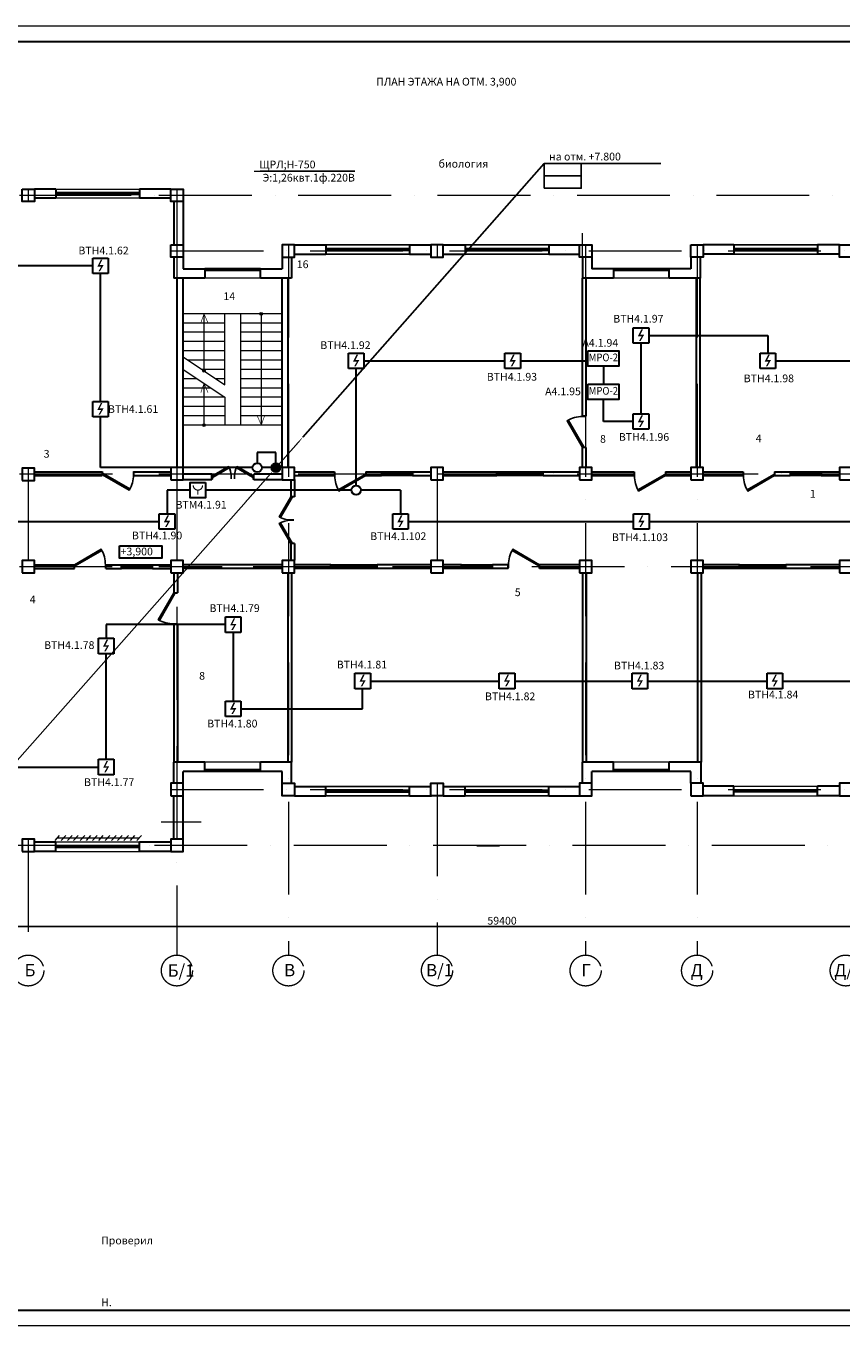
# Model space of a CAD drawing. Units: inches. Extents: x 138277 to 3323690, y -1972844 to -119741.
# Drawn here: x 1120564 to 1146917, y -231431 to -189431 of the extents above; entities that cross this region are included whole.
import ezdxf
from ezdxf.enums import TextEntityAlignment as Align

# ---------------------------------------------------------------- set-up
doc = ezdxf.new("R2010")
doc.units = ezdxf.units.IN
doc.header["$MEASUREMENT"] = 0
doc.linetypes.add('ACAD_ISO10W100', pattern=[18, 12, -3, 0, -3])
for name, color, linetype, lineweight in [('1.АПС_оборудование', 1, 'Continuous', 30), ('АПС', 1, 'Continuous', 50), ('АПС @ 1', 1, 'Continuous', 50), ('КПСЭнг-FRLS', 1, 'Continuous', 30), ('ось', 252, 'ACAD_ISO10W100', 15), ('ПС', 10, 'Continuous', 35), ('Размеры', 7, 'Continuous', 20), ('ШТАМП', 7, 'Continuous', 18), ('Экспл', 252, 'Continuous', 25)]:
    doc.layers.add(name, color=color, linetype=linetype, lineweight=lineweight)
for name, color, linetype in [('перегор', 252, 'Continuous'), ('ТЕКСТ', 7, 'Continuous'), ('‘’1', 252, 'Continuous')]:
    doc.layers.add(name, color=color, linetype=linetype)
doc.styles.add('ISOCPEUR', font='isocpeur.ttf')
doc.styles.add('STYLE1', font='arial.ttf', dxfattribs={"width": 0.85, "height": 250})
doc.styles.add('УГО', font='isocpeur.ttf', dxfattribs={"height": 250})
doc.dimstyles.new('STANDARD$0', dxfattribs={"dimtxt": 250, "dimasz": 200, "dimexe": 100, "dimexo": 150, "dimgap": 65, "dimtad": 1, "dimdec": 0, "dimdsep": 46, "dimtxsty": 'STYLE1', "dimblk": 'ARCHTICK', "dimblk1": 'OBLIQUE', "dimblk2": 'ARCHTICK', "dimcen": 200, "dimdle": 100, "dimclrd": 256, "dimadec": 0, "dimazin": 0, "dimtfac": 75, "dimtdec": 0, "dimtofl": 0, "dimtmove": 1, "dimatfit": 3, "dimldrblk": 'OBLIQUE', "dimfxl": 100, "dimtolj": 1, "dimtzin": 0, "dimarcsym": 0})

# ---------------------------------------------------------------- blocks, each defined once
blk = doc.blocks.new('*U43')
for p, q in [((-1000, 0), (-1000, 100)), ((0, 0), (0, 100))]:
    blk.add_line(p, q)
blk.add_lwpolyline([(0, 0), (-866, -500), (-888, -462), (-22, 38)], close=True)
blk.add_arc((0, 0), 1000, 180, 210)
blk = doc.blocks.new('*U44')
for p, q in [((0, 0), (0, 100)), ((1000, 0), (1000, 100))]:
    blk.add_line(p, q)
blk.add_lwpolyline([(0, 0), (866, -500), (888, -462), (22, 38)], close=True)
blk.add_arc((0, 0), 1000, 330, 0)
blk = doc.blocks.new('*U34')
for p, q in [((-1000, 0), (-1000, 100)), ((0, 0), (0, 100))]:
    blk.add_line(p, q)
blk.add_lwpolyline([(0, 0), (-866, -500), (-888, -462), (-22, 38)], close=True)
blk.add_arc((0, 0), 1000, 180, 210)
blk = doc.blocks.new('*U36')
for p, q in [((0, 0), (0, -100)), ((750, 0), (750, -100))]:
    blk.add_line(p, q)
blk.add_lwpolyline([(0, 0), (650, 375), (671, 337), (22, -38)], close=True)
blk.add_arc((0, 0), 750, 0, 30)
blk = doc.blocks.new('*U32')
for p, q in [((0, 0), (0, -100)), ((1000, 0), (1000, -100))]:
    blk.add_line(p, q)
blk.add_lwpolyline([(0, 0), (866, 500), (888, 462), (22, -38)], close=True)
blk.add_arc((0, 0), 1000, 0, 30)
blk = doc.blocks.new('*U35')
for p, q in [((0, 0), (0, -100)), ((600, 0), (600, -100))]:
    blk.add_line(p, q)
blk.add_lwpolyline([(0, 0), (520, 300), (541, 262), (22, -38)], close=True)
blk.add_arc((0, 0), 600, 0, 30)
blk = doc.blocks.new('_ArchTick')
at = {"layer": 'Размеры', "color": 0, "const_width": 0.15}
blk.add_lwpolyline([(-0.5, -0.5), (0.5, 0.5)], dxfattribs=at)
blk = doc.blocks.new('*D317')
at = {"layer": 'Defpoints', "color": 0, "transparency": 16777216}
for p in [(1165638, -218467), (1165638, -218527), (1106238, -218877)]:
    blk.add_point(p, dxfattribs=at)
at = {"layer": '‘’1', "lineweight": -2, "transparency": 16777216}
blk.add_line((1106138, -218527), (1165738, -218527), dxfattribs=at)
at = {"layer": '‘’1', "color": 0, "lineweight": -2, "transparency": 16777216}
for p, q in [((1106238, -218727), (1106238, -218427)), ((1165638, -218617), (1165638, -218627))]:
    blk.add_line(p, q, dxfattribs=at)
at = {"layer": '‘’1', "lineweight": -2, "transparency": 16777216, "xscale": 200, "yscale": 200, "zscale": 200, "rotation": 180}
blk.add_blockref('_ArchTick', (1106238, -218527), dxfattribs=at)
at = {"layer": '‘’1', "lineweight": -2, "transparency": 16777216, "xscale": 200, "yscale": 200, "zscale": 200}
blk.add_blockref('_ArchTick', (1165638, -218527), dxfattribs=at)
at = {"layer": '‘’1', "transparency": 16777216, "insert": (1135938, -218337), "char_height": 250, "attachment_point": 5, "style": 'ISOCPEUR'}
blk.add_mtext('\\A1;59400', dxfattribs=at)
blk = doc.blocks.new('_OBLIQUE')
at = {"color": 0, "linetype": 'ByBlock'}
blk.add_line((-0.5, -0.5), (0.5, 0.5), dxfattribs=at)
blk = doc.blocks.new('DIM1')
at = {"layer": '1.АПС_оборудование'}
blk.add_hatch(color=256, dxfattribs=at).paths.add_polyline_path([(0.81, 0.2), (-0.1, -1.4), (-0.5, -1.4), (0.19, -0.2), (-0.8, -0.2), (0.1, 1.6), (0.5, 1.6), (-0.2, 0.2)])
at = {"layer": '1.АПС_оборудование', "linetype": 'Continuous', "lineweight": 30, "ltscale": 30}
for p, q in [((-2, 2), (2, 2)), ((-2, -2), (-2, 2)), ((2, 2), (2, -2)), ((2, -2), (-2, -2))]:
    blk.add_line(p, q, dxfattribs=at)
blk = doc.blocks.new('RUCHNIK')
at = {"layer": '1.АПС_оборудование', "linetype": 'Continuous', "lineweight": 30, "ltscale": 30}
blk.add_lwpolyline([(2, 2), (2, -2), (-2, -2), (-2, 2)], close=True, dxfattribs=at)
at = {"layer": '1.АПС_оборудование', "linetype": 'Continuous', "ltscale": 30, "const_width": 0.3}
blk.add_lwpolyline([(-1.2, 1.2, 1), (1.2, 1.2, 1)], format="xyb", dxfattribs=at)
blk.add_lwpolyline([(0, 0), (0, -1.2)], dxfattribs=at)
blk = doc.blocks.new('МРО-2')
at = {"layer": '1.АПС_оборудование', "color": 1, "lineweight": 30}
blk.add_lwpolyline([(-500, 250), (500, 250), (500, -250), (-500, -250), (-500, 250)], close=True, dxfattribs=at)
at = {"layer": 'АПС @ 1', "color": 7, "lineweight": 0, "ltscale": 100, "style": 'УГО', "width": 0.9}
blk.add_text('МРО-2', height=250, dxfattribs=at).set_placement((0, 0), align=Align.MIDDLE)
blk = doc.blocks.new('A$C01EA04A4')
at = {"layer": 'ПС', "color": 7}
for points in [[(-6, 3, 39.4, 39.4, 0), (365, 422, 169, 0, 0), (860, 984, 0, 0, 0), (860, 984, 0, 0, 0)], [(-969, -1088, 39.4, 39.4, 0), (-598, -669, 169, 0, 0), (-103, -107, 0, 0, 0), (-103, -107, 0, 0, 0)]]:
    blk.add_lwpolyline(points, format="xyseb", dxfattribs=at)
at = {"layer": 'ПС', "color": 7, "const_width": 150}
blk.add_lwpolyline([(-81, 3, 1), (69, 3, 1)], format="xyb", close=True, dxfattribs=at)

msp = doc.modelspace()

# ---------------------------------------------------------------- linework, layer by layer
at = {"ltscale": 30}
for p, q in [((1129501.46051, -202718.49121), (1137294.57792, -193874.92831)), ((1127672.76697, -204790.09396), (1112433.24106, -222025.19673))]:
    msp.add_line(p, q, dxfattribs=at)
at = {"ltscale": 40}
msp.add_line((1137294.57792, -193874.92831), (1141062.12271, -193874.92831), dxfattribs=at)
at = {"lineweight": 0, "ltscale": 50}
for p, q in [((1127937.12675, -194119.82916), (1130713.24282, -194119.82916)), ((1138537.55896, -198888.54364), (1138537.55896, -196125.99954)), ((1128137.58751, -197578.34732), (1126337.58751, -197578.34732)), ((1141337.55896, -197577.93559), (1139537.55896, -197577.93559)), ((1128837.61606, -198727.93559), (1125637.61606, -198727.93559)), ((1126987.61606, -199027.93559), (1125637.61606, -199027.93559)), ((1126312.61606, -200572.66844), (1126312.61606, -198727.93559)), ((1126312.61606, -200572.66844), (1126312.61606, -199027.93559)), ((1126312.61606, -200572.66844), (1126312.61606, -199027.93559)), ((1126987.61606, -201022.66844), (1126987.61606, -198727.93559)), ((1127487.61606, -198727.93559), (1127487.61606, -202327.93559)), ((1128837.61606, -199027.93559), (1127487.61606, -199027.93559)), ((1128162.61606, -198727.93559), (1128162.61606, -202327.93559)), ((1128162.61606, -199027.93559), (1128162.61606, -202027.93559)), ((1126987.61606, -199327.93559), (1125637.61606, -199327.93559)), ((1128837.61606, -199327.93559), (1127487.61606, -199327.93559)), ((1126987.61606, -199627.93559), (1125637.61606, -199627.93559)), ((1128837.61606, -199627.93559), (1127487.61606, -199627.93559)), ((1126987.61606, -199927.93559), (1125637.61606, -199927.93559)), ((1125637.61606, -200122.66844), (1126987.61606, -201022.66844)), ((1126987.61606, -200227.93559), (1125795.51679, -200227.93559)), ((1128837.61606, -199927.93559), (1127487.61606, -199927.93559)), ((1128837.61606, -200227.93559), (1127487.61606, -200227.93559)), ((1125637.61606, -200527.93559), (1126987.61606, -201427.93559)), ((1126987.61606, -200527.93559), (1126245.51679, -200527.93559)), ((1128837.61606, -200527.93559), (1127487.61606, -200527.93559)), ((1126087.61606, -200827.93559), (1125637.61606, -200827.93559)), ((1126537.61606, -201127.93559), (1125637.61606, -201127.93559)), ((1126312.61606, -202027.93559), (1126312.61606, -200977.93559)), ((1126312.61606, -202027.93559), (1126312.61606, -200977.93559)), ((1126312.61606, -202327.93559), (1126312.61606, -200977.93559)), ((1126987.61606, -200827.93559), (1126695.51679, -200827.93559)), ((1128837.61606, -200827.93559), (1127487.61606, -200827.93559)), ((1128837.61606, -201127.93559), (1127487.61606, -201127.93559)), ((1126987.61606, -201427.93559), (1125637.61606, -201427.93559)), ((1126987.61606, -201427.93559), (1126987.61606, -202327.93559)), ((1128837.61606, -201427.93559), (1127487.61606, -201427.93559)), ((1126987.61606, -201727.93559), (1125637.61606, -201727.93559)), ((1128837.61606, -201727.93559), (1127487.61606, -201727.93559)), ((1126987.61606, -202027.93559), (1125637.61606, -202027.93559)), ((1126987.61606, -202027.93559), (1125637.61606, -202027.93559)), ((1128837.61606, -202327.93559), (1125637.61606, -202327.93559)), ((1126987.61606, -202327.93559), (1125637.61606, -202327.93559)), ((1128837.61606, -202027.93559), (1127487.61606, -202027.93559)), ((1128137.58751, -213217.52387), (1126337.58751, -213217.52387)), ((1141337.55896, -213217.93559), (1139537.55896, -213217.93559)), ((1126215.37967, -215155.43467), (1124931.77532, -215155.43467)), ((1121502.27126, -215740.42716), (1121649.89487, -215582.95766)), ((1121576.08306, -215661.69241), (1124217.9974, -215661.69241)), ((1121702.27126, -215740.42716), (1121849.89487, -215582.95766)), ((1121902.27126, -215740.42716), (1122049.89487, -215582.95766)), ((1122102.27126, -215740.42716), (1122249.89487, -215582.95766)), ((1122312.74984, -215740.42716), (1122460.37345, -215582.95766)), ((1122512.74984, -215740.42716), (1122660.37345, -215582.95766)), ((1122712.74984, -215740.42716), (1122860.37345, -215582.95766)), ((1122912.74984, -215740.42716), (1123060.37345, -215582.95766)), ((1123123.22843, -215740.42716), (1123270.85204, -215582.95766)), ((1123323.22843, -215740.42716), (1123470.85204, -215582.95766)), ((1123523.22843, -215740.42716), (1123670.85204, -215582.95766)), ((1123723.22843, -215740.42716), (1123870.85204, -215582.95766)), ((1123933.70701, -215740.42716), (1124081.33062, -215582.95766)), ((1124144.1856, -215740.42716), (1124291.80921, -215582.95766)), ((1135859.07159, -215933.50314), (1135128.17475, -215933.50314))]:
    msp.add_line(p, q, dxfattribs=at)
at = {"ltscale": 50}
for p, q in [((1131181.37488, -194119.82916), (1128129.77591, -194119.82916)), ((1138325.63551, -196797.93559), (1138446.16864, -196797.93559))]:
    msp.add_line(p, q, dxfattribs=at)
at = {"lineweight": 30, "ltscale": 50}
for p, q in [((1121527.61606, -194697.93559), (1120837.61606, -194697.93559)), ((1121527.61606, -194697.93559), (1121527.61606, -194997.93559)), ((1124227.61606, -194822.93559), (1121527.61606, -194822.93559)), ((1124227.61606, -194872.93559), (1121527.61606, -194872.93559)), ((1125237.61606, -194697.93559), (1124227.61606, -194697.93559)), ((1124227.61606, -194697.93559), (1124227.61606, -194997.93559)), ((1121527.61606, -194997.93559), (1120837.61606, -194997.93559)), ((1125237.61606, -194997.93559), (1124227.61606, -194997.93559)), ((1125337.61606, -195097.93559), (1125337.61606, -196497.93559)), ((1125637.61606, -195097.93559), (1125637.61606, -196497.93559)), ((1129237.55896, -196497.93559), (1130247.55896, -196497.93559)), ((1130247.55896, -196497.93559), (1130247.55896, -196797.93559)), ((1132947.55896, -196497.93559), (1133637.55896, -196497.93559)), ((1132947.55896, -196507.93559), (1132947.55896, -196797.93559)), ((1134037.55896, -196497.93559), (1134747.55896, -196497.93559)), ((1134747.55896, -196507.93559), (1134747.55896, -196797.93559)), ((1137447.55896, -196497.93559), (1138437.55896, -196497.93559)), ((1137447.55896, -196507.93559), (1137447.55896, -196797.93559)), ((1143427.55896, -196497.93559), (1142437.55896, -196497.93559)), ((1143427.55896, -196497.93559), (1143427.55896, -196797.93559)), ((1146837.55896, -196497.93559), (1146127.55896, -196497.93559)), ((1146127.55896, -196497.93559), (1146127.55896, -196797.93559)), ((1125337.58751, -196897.93559), (1125337.58751, -197578.34732)), ((1125637.58751, -196897.93559), (1125637.58751, -197278.34732)), ((1128837.58751, -196897.93559), (1128837.58751, -197278.34732)), ((1129137.58751, -196897.93559), (1129137.58751, -197578.34732)), ((1129237.55896, -196797.93559), (1130247.55896, -196797.93559)), ((1130247.55896, -196622.93559), (1132947.55896, -196622.93559)), ((1130247.55896, -196672.93559), (1132947.55896, -196672.93559)), ((1132947.55896, -196797.93559), (1133637.55896, -196797.93559)), ((1134037.55896, -196797.93559), (1134747.55896, -196797.93559)), ((1134747.55896, -196622.93559), (1137447.55896, -196622.93559)), ((1134747.55896, -196672.93559), (1137447.55896, -196672.93559)), ((1137447.55896, -196797.93559), (1138437.55896, -196797.93559)), ((1138537.55896, -196907.93559), (1138537.55896, -197577.93559)), ((1138837.55896, -196907.93559), (1138837.55896, -197277.93559)), ((1142037.55896, -196907.93559), (1142037.55896, -197277.93559)), ((1142337.55896, -196907.93559), (1142337.55896, -197577.93559)), ((1143427.55896, -196797.93559), (1142437.55896, -196797.93559)), ((1146127.55896, -196632.93559), (1143427.55896, -196632.93559)), ((1146127.55896, -196682.93559), (1143427.55896, -196682.93559)), ((1146837.55896, -196797.93559), (1146127.55896, -196797.93559)), ((1125637.58751, -197278.34732), (1126337.58751, -197278.34732)), ((1126337.58751, -197278.34732), (1126337.58751, -197578.34732)), ((1128137.58751, -197278.34732), (1126337.58751, -197278.34732)), ((1128137.58751, -197328.34732), (1126337.58751, -197328.34732)), ((1128137.58751, -197578.34732), (1128137.58751, -197278.34732)), ((1128137.58751, -197278.34732), (1128837.58751, -197278.34732)), ((1139537.55896, -197277.93559), (1138837.55896, -197277.93559)), ((1139537.55896, -197277.93559), (1139537.55896, -197577.93559)), ((1141337.55896, -197277.93559), (1139537.55896, -197277.93559)), ((1141337.55896, -197327.93559), (1139537.55896, -197327.93559)), ((1142037.55896, -197277.93559), (1141337.55896, -197277.93559)), ((1141337.55896, -197577.93559), (1141337.55896, -197277.93559)), ((1126337.58751, -197578.34732), (1125337.58751, -197578.34732)), ((1125447.61606, -203697.93559), (1125447.61606, -197588.34732)), ((1125637.61606, -203697.93559), (1125637.61606, -197588.34732)), ((1129137.58751, -197578.34732), (1128137.58751, -197578.34732)), ((1128837.61606, -203697.93559), (1128837.61606, -197578.34732)), ((1129027.61606, -203697.93559), (1129027.61606, -197578.34732)), ((1139537.55896, -197577.93559), (1138537.55896, -197577.93559)), ((1142337.55896, -197577.93559), (1141337.55896, -197577.93559)), ((1126567.55896, -204097.93559), (1125627.55896, -204097.93559)), ((1126567.55896, -203907.93559), (1125637.61606, -203907.93559)), ((1126567.55896, -204097.93559), (1126567.55896, -203907.93559)), ((1128837.61606, -203907.93559), (1127917.55896, -203907.93559)), ((1127917.55896, -204097.93559), (1127917.55896, -203907.93559)), ((1128847.55896, -204097.93559), (1127917.55896, -204097.93559)), ((1126337.58751, -213217.52387), (1125337.58751, -213217.52387)), ((1125337.58751, -213897.93559), (1125337.58751, -213217.52387)), ((1126337.58751, -213517.52387), (1126337.58751, -213217.52387)), ((1129137.58751, -213217.52387), (1128137.58751, -213217.52387)), ((1128137.58751, -213517.52387), (1128137.58751, -213217.52387)), ((1129137.58751, -213897.93559), (1129137.58751, -213217.52387)), ((1139537.55896, -213217.93559), (1138537.55896, -213217.93559)), ((1138537.55896, -213897.93559), (1138537.55896, -213217.93559)), ((1139537.55896, -213507.93559), (1139537.55896, -213217.93559)), ((1142367.55896, -213217.93559), (1141337.55896, -213217.93559)), ((1141337.55896, -213517.93559), (1141337.55896, -213217.93559)), ((1142367.55896, -213897.93559), (1142367.55896, -213217.93559)), ((1126337.58751, -213517.52387), (1125637.58751, -213517.52387)), ((1125637.58751, -213897.93559), (1125637.58751, -213517.52387)), ((1128137.58751, -213467.52387), (1126337.58751, -213467.52387)), ((1128137.58751, -213517.52387), (1126337.58751, -213517.52387)), ((1128837.58751, -213517.52387), (1128137.58751, -213517.52387)), ((1128837.58751, -213897.93559), (1128837.58751, -213517.52387)), ((1139537.55896, -213517.93559), (1138837.55896, -213517.93559)), ((1138837.55896, -213897.93559), (1138837.55896, -213517.93559)), ((1141337.55896, -213467.93559), (1139537.55896, -213467.93559)), ((1141337.55896, -213517.93559), (1139537.55896, -213517.93559)), ((1142037.55896, -213517.93559), (1141337.55896, -213517.93559)), ((1142037.55896, -213897.93559), (1142037.55896, -213517.93559)), ((1129237.55896, -213997.93559), (1130247.55896, -213997.93559)), ((1130247.55896, -214297.93559), (1130247.55896, -213997.93559)), ((1130247.55896, -214122.93559), (1132947.55896, -214122.93559)), ((1130247.55896, -214172.93559), (1132947.55896, -214172.93559)), ((1132947.55896, -213997.93559), (1133657.55896, -213997.93559)), ((1132947.55896, -214297.93559), (1132947.55896, -213997.93559)), ((1134037.55896, -213997.93559), (1134747.55896, -213997.93559)), ((1134747.55896, -214297.93559), (1134747.55896, -213997.93559)), ((1134747.55896, -214122.93559), (1137447.55896, -214122.93559)), ((1134747.55896, -214172.93559), (1137447.55896, -214172.93559)), ((1137447.55896, -213997.93559), (1138437.55896, -213997.93559)), ((1137447.55896, -214297.93559), (1137447.55896, -213997.93559)), ((1143427.55896, -213987.93559), (1142437.55896, -213987.93559)), ((1143427.55896, -214287.93559), (1143427.55896, -213987.93559)), ((1146127.55896, -214122.93559), (1143427.55896, -214122.93559)), ((1146127.55896, -214172.93559), (1143427.55896, -214172.93559)), ((1146837.55896, -213987.93559), (1146127.55896, -213987.93559)), ((1146127.55896, -214287.93559), (1146127.55896, -213987.93559)), ((1125337.61606, -215697.93559), (1125337.61606, -214297.93559)), ((1125637.61606, -215697.93559), (1125637.61606, -214297.93559)), ((1129237.55896, -214297.93559), (1130247.55896, -214297.93559)), ((1132947.55896, -214297.93559), (1133657.55896, -214297.93559)), ((1134037.55896, -214297.93559), (1134747.55896, -214297.93559)), ((1137447.55896, -214297.93559), (1138437.55896, -214297.93559)), ((1143427.55896, -214297.93559), (1142437.55896, -214297.93559)), ((1146837.55896, -214297.93559), (1146127.55896, -214297.93559)), ((1121527.61606, -215797.93559), (1120837.61606, -215797.93559)), ((1121527.61606, -216097.93559), (1121527.61606, -215797.93559)), ((1125237.61606, -215797.93559), (1124227.61606, -215797.93559)), ((1124227.61606, -216097.93559), (1124227.61606, -215797.93559)), ((1121527.61606, -216097.93559), (1120837.61606, -216097.93559)), ((1124227.61606, -215922.93559), (1121527.61606, -215922.93559)), ((1124227.61606, -215972.93559), (1121527.61606, -215972.93559)), ((1125237.61606, -216097.93559), (1124227.61606, -216097.93559))]:
    msp.add_line(p, q, dxfattribs=at)
for p, q in [((1130247.55896, -196497.93559), (1132947.55896, -196497.93559)), ((1134747.55896, -196497.93559), (1137447.55896, -196497.93559)), ((1143427.55896, -196497.93559), (1146127.55896, -196497.93559)), ((1132947.55896, -196797.93559), (1130247.55896, -196797.93559)), ((1134747.55896, -196797.93559), (1137447.55896, -196797.93559)), ((1143427.55896, -196797.93559), (1146127.55896, -196797.93559)), ((1132047.55896, -203837.93559), (1133047.55896, -203837.93559)), ((1132047.55896, -203957.93559), (1133047.55896, -203957.93559)), ((1135767.61606, -203837.93559), (1137267.61606, -203837.93559)), ((1135767.61606, -203957.93559), (1137267.61606, -203957.93559)), ((1145247.55896, -203837.93559), (1146247.55896, -203837.93559)), ((1145247.55896, -203957.93559), (1146247.55896, -203957.93559)), ((1129237.61606, -206957.93559), (1129237.61606, -206337.04353)), ((1123647.67315, -206837.93559), (1124647.67315, -206837.93559)), ((1124647.67315, -206957.93559), (1123647.67315, -206957.93559)), ((1130407.61606, -206837.93559), (1131907.61606, -206837.93559)), ((1131907.61606, -206957.93559), (1130407.61606, -206957.93559)), ((1134627.55896, -206837.93559), (1135627.55896, -206837.93559)), ((1134627.55896, -206957.93559), (1135627.55896, -206957.93559)), ((1143607.61606, -206837.93559), (1145107.61606, -206837.93559)), ((1143607.61606, -206957.93559), (1145107.61606, -206957.93559)), ((1130247.55896, -213997.93559), (1132947.55896, -213997.93559)), ((1134747.55896, -213997.93559), (1137447.55896, -213997.93559)), ((1130247.55896, -214297.93559), (1132947.55896, -214297.93559)), ((1137447.55896, -214297.93559), (1134747.55896, -214297.93559))]:
    msp.add_line(p, q)
at = {"lineweight": 40}
for p, q in [((1132047.55896, -203898.14262), (1133047.55896, -203898.14262)), ((1135767.61606, -203897.93559), (1137267.61606, -203897.93559)), ((1145247.55896, -203898.14262), (1146247.55896, -203897.93559)), ((1123647.67315, -206897.93559), (1124647.67315, -206897.93559)), ((1130407.61606, -206897.93559), (1131907.61606, -206897.66447)), ((1134627.55896, -206897.93559), (1135627.55896, -206897.93559)), ((1143607.61606, -206897.93559), (1145107.61606, -206897.93559))]:
    msp.add_line(p, q, dxfattribs=at)
at = {"color": 0, "lineweight": 25, "ltscale": 270}
for points in [[(1137294.57792, -194274.92831), (1138494.57792, -194274.92831), (1138494.57792, -193874.92831), (1137294.57792, -193874.92831)], [(1137294.57792, -194674.92831), (1138494.57792, -194674.92831), (1138494.57792, -194274.92831), (1137294.57792, -194274.92831)]]:
    msp.add_lwpolyline(points, close=True, dxfattribs=at)
at = {"lineweight": 30, "ltscale": 50}
for points in [[(1120437.61606, -194697.93559), (1120837.61606, -194697.93559), (1120837.61606, -195097.93559), (1120437.61606, -195097.93559)], [(1125237.61606, -194697.93559), (1125637.61606, -194697.93559), (1125637.61606, -195097.93559), (1125237.61606, -195097.93559)], [(1125237.61606, -196497.93559), (1125637.61606, -196497.93559), (1125637.61606, -196897.93559), (1125237.61606, -196897.93559)], [(1129237.55896, -196497.93559), (1128837.55896, -196497.93559), (1128837.55896, -196897.93559), (1129237.55896, -196897.93559)], [(1134037.55896, -196497.93559), (1133637.55896, -196497.93559), (1133637.55896, -196897.93559), (1134037.55896, -196897.93559)], [(1138437.55896, -196497.93559), (1138837.55896, -196497.93559), (1138837.55896, -196897.93559), (1138437.55896, -196897.93559)], [(1142037.55896, -196497.93559), (1142437.55896, -196497.93559), (1142437.55896, -196897.93559), (1142037.55896, -196897.93559)], [(1146837.55896, -196497.93559), (1147237.55896, -196497.93559), (1147237.55896, -196897.93559), (1146837.55896, -196897.93559)], [(1125237.61606, -204097.93559), (1125637.61606, -204097.93559), (1125637.61606, -203697.93559), (1125237.61606, -203697.93559)], [(1128837.61606, -204097.93559), (1129237.61606, -204097.93559), (1129237.61606, -203697.93559), (1128837.61606, -203697.93559)], [(1133637.61606, -204097.93559), (1134037.61606, -204097.93559), (1134037.61606, -203697.93559), (1133637.61606, -203697.93559)], [(1138437.61606, -204097.93559), (1138837.61606, -204097.93559), (1138837.61606, -203697.93559), (1138437.61606, -203697.93559)], [(1142037.61606, -204097.93559), (1142437.61606, -204097.93559), (1142437.61606, -203697.93559), (1142037.61606, -203697.93559)], [(1146837.61606, -204097.93559), (1147237.61606, -204097.93559), (1147237.61606, -203697.93559), (1146837.61606, -203697.93559)], [(1120437.61606, -204115.14262), (1120837.61606, -204115.14262), (1120837.61606, -203715.14262), (1120437.61606, -203715.14262)], [(1123579.58773, -206226.2092), (1124945.65499, -206226.2092), (1124945.65499, -206623.97438), (1123579.58773, -206623.97438)], [(1120437.61606, -207097.93559), (1120837.61606, -207097.93559), (1120837.61606, -206697.93559), (1120437.61606, -206697.93559)], [(1125237.61606, -207097.93559), (1125637.61606, -207097.93559), (1125637.61606, -206697.93559), (1125237.61606, -206697.93559)], [(1128837.61606, -207097.93559), (1129237.61606, -207097.93559), (1129237.61606, -206697.93559), (1128837.61606, -206697.93559)], [(1133637.61606, -207097.93559), (1134037.61606, -207097.93559), (1134037.61606, -206697.93559), (1133637.61606, -206697.93559)], [(1138437.61606, -207097.93559), (1138837.61606, -207097.93559), (1138837.61606, -206697.93559), (1138437.61606, -206697.93559)], [(1142037.61606, -207097.93559), (1142437.61606, -207097.93559), (1142437.61606, -206697.93559), (1142037.61606, -206697.93559)], [(1146837.61606, -207097.93559), (1147237.61606, -207097.93559), (1147237.61606, -206697.93559), (1146837.61606, -206697.93559)], [(1125237.61606, -214297.93559), (1125637.61606, -214297.93559), (1125637.61606, -213897.93559), (1125237.61606, -213897.93559)], [(1129237.55896, -214297.93559), (1128837.55896, -214297.93559), (1128837.55896, -213897.93559), (1129237.55896, -213897.93559)], [(1134037.55896, -214297.93559), (1133637.55896, -214297.93559), (1133637.55896, -213897.93559), (1134037.55896, -213897.93559)], [(1138437.55896, -214297.93559), (1138837.55896, -214297.93559), (1138837.55896, -213897.93559), (1138437.55896, -213897.93559)], [(1142037.55896, -214297.93559), (1142437.55896, -214297.93559), (1142437.55896, -213897.93559), (1142037.55896, -213897.93559)], [(1146837.55896, -214297.93559), (1147237.55896, -214297.93559), (1147237.55896, -213897.93559), (1146837.55896, -213897.93559)], [(1120437.61606, -216097.93559), (1120837.61606, -216097.93559), (1120837.61606, -215697.93559), (1120437.61606, -215697.93559)], [(1125237.61606, -216097.93559), (1125637.61606, -216097.93559), (1125637.61606, -215697.93559), (1125237.61606, -215697.93559)]]:
    msp.add_lwpolyline(points, close=True, dxfattribs=at)
at = {"lineweight": 0, "ltscale": 50}
for points in [[(1124227.61606, -194997.93559), (1121527.61606, -194997.93559), (1121527.61606, -194697.93559), (1124227.61606, -194697.93559)], [(1146127.55896, -213997.93559), (1143427.55896, -213997.93559), (1143427.55896, -214297.93559), (1146127.55896, -214297.93559)], [(1124227.61606, -215797.93559), (1121527.61606, -215797.93559), (1121527.61606, -216097.93559), (1124227.61606, -216097.93559)]]:
    msp.add_lwpolyline(points, close=True, dxfattribs=at)
at = {"lineweight": 0, "ltscale": 50, "const_width": 20}
for points in [[(1126442.06164, -199027.93559), (1126312.61606, -198727.93559), (1126208.37294, -199027.93559)], [(1126442.06164, -201277.93559), (1126312.61606, -200977.93559), (1126208.37294, -201277.93559)], [(1128033.17047, -202027.93559), (1128162.61606, -202327.93559), (1128266.85917, -202027.93559)]]:
    msp.add_lwpolyline(points, dxfattribs=at)
at = {"lineweight": 0, "ltscale": 50}
for centre in [(1128162.61606, -198727.93559), (1126312.61606, -200572.66844), (1126312.61606, -202327.93559)]:
    msp.add_circle(centre, 42.14667, dxfattribs=at)
msp.add_circle((1128635.67856, -203699.5492), 150)
at = {"layer": 'КПСЭнг-FRLS', "ltscale": 1100}
for p, q in [((1122717.38655, -197179.64213), (1118399.1061, -197179.64213)), ((1122967.38655, -201561.42043), (1122967.38655, -197429.64213)), ((1140676.65231, -199430.32466), (1144521.40318, -199430.32466)), ((1144521.40318, -199430.32466), (1144521.40318, -199998.95636)), ((1140426.65231, -201957.85782), (1140426.65231, -199680.32466)), ((1131476.71382, -200248.95636), (1136031.56874, -200248.95636)), ((1136531.56874, -200248.95636), (1138709.52541, -200248.95636)), ((1144771.40318, -200248.95636), (1149326.2581, -200248.95636)), ((1131226.71382, -204275.39142), (1131226.71382, -200498.95636)), ((1139209.43999, -200420.42754), (1139209.43999, -201000.22703)), ((1139209.43999, -202207.85782), (1139209.43999, -201500.45701)), ((1122967.38655, -203699.5492), (1122967.38655, -202061.42043)), ((1140176.65231, -202207.85782), (1139209.43999, -202207.85782)), ((1127880.62512, -203699.5492), (1122967.38655, -203699.5492)), ((1128485.67856, -203699.5492), (1128180.62512, -203699.5492)), ((1125864.63613, -204425.39142), (1125117.45268, -204425.39142)), ((1125117.45268, -204425.39142), (1125117.45268, -205191.65185)), ((1131076.71382, -204425.39142), (1126364.63613, -204425.39142)), ((1132657.26026, -204425.39142), (1131376.71382, -204425.39142)), ((1132657.26026, -204425.39142), (1132657.26026, -205191.65185)), ((1118637.64849, -205441.65185), (1124867.45268, -205441.65185)), ((1132907.26026, -205441.65185), (1140187.55896, -205441.65185)), ((1140687.55896, -205441.65185), (1147792.81918, -205441.65185)), ((1127006.59816, -208772.02727), (1123150.93743, -208772.02727)), ((1123150.93743, -208772.02727), (1123150.93743, -209209.93326)), ((1127256.59816, -209022.02727), (1127256.59816, -211238.75861)), ((1123150.93743, -213121.98855), (1123150.93743, -209709.93326)), ((1131684.09908, -210593.17157), (1135847.38803, -210593.17157)), ((1136347.38803, -210593.17157), (1140138.339, -210593.17157)), ((1140638.339, -210593.17157), (1144496.11834, -210593.17157)), ((1144996.11834, -210593.17157), (1149159.40728, -210593.17157)), ((1131434.09908, -211488.75861), (1131434.09908, -210843.17157)), ((1127506.59816, -211488.75861), (1131434.09908, -211488.75861)), ((1118737.64849, -213371.98855), (1122900.93743, -213371.98855))]:
    msp.add_line(p, q, dxfattribs=at)
at = {"layer": 'КПСЭнг-FRLS', "ltscale": 30}
for p, q in [((1128635.67856, -203206.91053), (1128030.62512, -203206.91053)), ((1128030.62512, -203206.91053), (1128030.62512, -203549.5492)), ((1128635.67856, -203549.5492), (1128635.67856, -203206.91053))]:
    msp.add_line(p, q, dxfattribs=at)
at = {"layer": 'КПСЭнг-FRLS', "ltscale": 1100}
for centre in [(1128030.62512, -203699.5492), (1131226.71382, -204425.39142)]:
    msp.add_circle(centre, 150, dxfattribs=at)
at = {"layer": 'ось', "ltscale": 250}
for p, q in [((1120637.61606, -194697.93559), (1120637.61513, -195097.93559)), ((1125437.61606, -194697.93559), (1125437.55896, -219446.81359)), ((1102357.92556, -194897.76364), (1169328.71225, -194897.76364)), ((1111957.9973, -194897.93559), (1126565.45018, -194897.93559)), ((1129037.55896, -196492.9154), (1129037.55896, -219446.81359)), ((1133837.55896, -196492.9154), (1133837.55896, -196897.93559)), ((1138637.55896, -196492.9154), (1138637.55896, -219446.81359)), ((1142237.55896, -196492.9154), (1142237.55896, -219446.81359)), ((1125237.61606, -196697.93559), (1169328.7269, -196697.93559)), ((1125237.61606, -196697.93559), (1169328.7269, -196697.93559)), ((1133837.55896, -203697.93559), (1133837.55896, -207097.93559)), ((1102357.88827, -203898.14262), (1140212.4659, -203898.14262)), ((1120637.59525, -203715.14262), (1120637.58745, -207097.93559)), ((1141212.4659, -203898.14262), (1169328.67496, -203898.14262)), ((1102350.85118, -206897.93559), (1126897.77817, -206897.93559)), ((1127896.48366, -206897.93559), (1169321.83727, -206897.93559)), ((1127896.51208, -206897.66447), (1169321.64321, -206897.66447)), ((1125237.61606, -214097.93559), (1169181.74024, -214097.93559)), ((1133837.55896, -213897.93559), (1133837.55896, -219446.81359)), ((1120637.56761, -215697.93559), (1120637.55896, -219446.81359)), ((1102210.95355, -215897.91345), (1169181.74024, -215897.91345)), ((1111811.01064, -215897.93559), (1126565.45018, -215897.93559))]:
    msp.add_line(p, q, dxfattribs=at)
for centre in [(1120637.55896, -219946.81359), (1125437.55896, -219946.81359), (1129037.55896, -219946.81359), (1133837.55896, -219946.81359), (1138637.55896, -219946.81359), (1142237.55896, -219946.81359), (1147037.55896, -219946.81359)]:
    msp.add_circle(centre, 500, dxfattribs=at)
at = {"layer": 'перегор', "lineweight": 30, "ltscale": 50}
for p, q in [((1138537.55896, -202038.18917), (1138537.55896, -197577.93559)), ((1138657.55896, -202038.18917), (1138657.55896, -197577.93559)), ((1142217.55896, -203687.93559), (1142217.55896, -197577.93559)), ((1142337.55896, -203687.93559), (1142337.55896, -197577.93559)), ((1138657.55896, -202038.18917), (1138537.55896, -202038.18917)), ((1138537.55896, -203697.93559), (1138537.55896, -203048.18917)), ((1138657.55896, -203048.18917), (1138537.55896, -203048.18917)), ((1138657.55896, -203697.93559), (1138657.55896, -203048.18917)), ((1120837.61606, -203838.14262), (1123027.61606, -203838.14262)), ((1120837.61606, -203958.14262), (1123027.61606, -203958.14262)), ((1123027.61606, -203838.14262), (1123027.61606, -203958.14262)), ((1124037.61606, -203838.14262), (1125237.61606, -203838.14262)), ((1124037.61606, -203838.14262), (1124037.61606, -203958.14262)), ((1124037.61606, -203958.14262), (1125237.61606, -203958.14262)), ((1129117.61606, -204097.93559), (1129117.61606, -204637.93559)), ((1129237.61606, -203837.93559), (1130527.55896, -203837.93559)), ((1129237.61606, -203957.93559), (1130527.55896, -203957.93559)), ((1129237.61606, -204087.93559), (1129237.61606, -204637.93559)), ((1130527.55896, -203837.93559), (1130527.55896, -203957.93559)), ((1131537.55896, -203837.93559), (1132047.55896, -203837.93559)), ((1131537.55896, -203837.93559), (1131537.55896, -203957.93559)), ((1131537.55896, -203957.93559), (1132047.55896, -203957.93559)), ((1132047.55896, -203837.93559), (1132047.55896, -203957.93559)), ((1133047.55896, -203837.93559), (1133637.61606, -203837.93559)), ((1133047.55896, -203837.93559), (1133047.55896, -203957.93559)), ((1133047.55896, -203957.93559), (1133637.61606, -203957.93559)), ((1134037.61606, -203837.93559), (1135767.61606, -203837.93559)), ((1134037.61606, -203957.93559), (1135767.61606, -203957.93559)), ((1135767.61606, -203957.93559), (1135767.61606, -203837.93559)), ((1137267.61606, -203837.93559), (1138437.61606, -203837.93559)), ((1137267.61606, -203957.93559), (1137267.61606, -203837.93559)), ((1137267.61606, -203957.93559), (1138437.61606, -203957.93559)), ((1138837.61606, -203837.93559), (1139837.55896, -203837.93559)), ((1138837.61606, -203957.93559), (1139837.55896, -203957.93559)), ((1139837.55896, -203837.93559), (1140202.4659, -203837.93559)), ((1139837.55896, -203957.93559), (1140202.4659, -203957.93559)), ((1140202.4659, -203837.93559), (1140202.4659, -203957.93559)), ((1141212.4659, -203837.93559), (1142037.61606, -203837.93559)), ((1141212.4659, -203837.93559), (1141212.4659, -203957.93559)), ((1141212.4659, -203957.93559), (1142037.61606, -203957.93559)), ((1142437.61606, -203837.93559), (1143727.55896, -203837.93559)), ((1142437.61606, -203957.93559), (1143727.55896, -203957.93559)), ((1143727.55896, -203837.93559), (1143727.55896, -203957.93559)), ((1144737.55896, -203837.93559), (1145247.55896, -203837.93559)), ((1144737.55896, -203837.93559), (1144737.55896, -203957.93559)), ((1144737.55896, -203957.93559), (1145247.55896, -203957.93559)), ((1145247.55896, -203837.93559), (1145247.55896, -203957.93559)), ((1146247.55896, -203837.93559), (1146837.61606, -203837.93559)), ((1146247.55896, -203837.93559), (1146247.55896, -203957.93559)), ((1146247.55896, -203957.93559), (1146837.61606, -203957.93559)), ((1129237.61606, -204637.93559), (1129117.61606, -204637.93559)), ((1129117.61606, -206147.93559), (1129117.61606, -206687.93559)), ((1129237.61606, -206147.93559), (1129117.61606, -206147.93559)), ((1129237.61606, -206147.93559), (1129237.61606, -206687.93559)), ((1120837.61606, -206837.93559), (1122127.67315, -206837.93559)), ((1120837.61606, -206957.93559), (1122127.67315, -206957.93559)), ((1122127.67315, -206957.93559), (1122127.67315, -206837.93559)), ((1123137.67315, -206837.93559), (1123647.67315, -206837.93559)), ((1123137.67315, -206957.93559), (1123137.67315, -206837.93559)), ((1123137.67315, -206957.93559), (1123647.67315, -206957.93559)), ((1123647.67315, -206957.93559), (1123647.67315, -206837.93559)), ((1124647.67315, -206837.93559), (1125237.61606, -206837.93559)), ((1124647.67315, -206957.93559), (1124647.67315, -206837.93559)), ((1124647.67315, -206957.93559), (1125237.61606, -206957.93559)), ((1127907.77817, -206837.93559), (1125637.61606, -206837.93559)), ((1127907.77817, -206957.93559), (1125637.61606, -206957.93559)), ((1128837.61606, -206837.93559), (1127907.77817, -206837.93559)), ((1128837.61606, -206957.93559), (1127907.77817, -206957.93559)), ((1130407.61606, -206837.93559), (1129237.61606, -206837.93559)), ((1130407.61606, -206957.93559), (1129237.61606, -206957.93559)), ((1130407.61606, -206957.93559), (1130407.61606, -206837.93559)), ((1133637.61606, -206837.93559), (1131907.61606, -206837.93559)), ((1131907.61606, -206957.93559), (1131907.61606, -206837.93559)), ((1133637.61606, -206957.93559), (1131907.61606, -206957.93559)), ((1134627.55896, -206837.93559), (1134037.61606, -206837.93559)), ((1134627.55896, -206957.93559), (1134037.61606, -206957.93559)), ((1134627.55896, -206957.93559), (1134627.55896, -206837.93559)), ((1136137.55896, -206837.93559), (1135627.55896, -206837.93559)), ((1135627.55896, -206957.93559), (1135627.55896, -206837.93559)), ((1136137.55896, -206957.93559), (1135627.55896, -206957.93559)), ((1136137.55896, -206957.93559), (1136137.55896, -206837.93559)), ((1138437.61606, -206837.93559), (1137147.55896, -206837.93559)), ((1137147.55896, -206957.93559), (1137147.55896, -206837.93559)), ((1138437.61606, -206957.93559), (1137147.55896, -206957.93559)), ((1143607.61606, -206837.93559), (1142437.61606, -206837.93559)), ((1143607.61606, -206957.93559), (1142437.61606, -206957.93559)), ((1143607.61606, -206957.93559), (1143607.61606, -206837.93559)), ((1146837.61606, -206837.93559), (1145107.61606, -206837.93559)), ((1145107.61606, -206957.93559), (1145107.61606, -206837.93559)), ((1146837.61606, -206957.93559), (1145107.61606, -206957.93559)), ((1125337.58751, -207097.93559), (1125337.58751, -207747.93559)), ((1125457.58751, -207097.93559), (1125457.58751, -207747.93559)), ((1129017.58751, -207097.93559), (1129017.58751, -213217.52387)), ((1129137.58751, -207097.93559), (1129137.58751, -213217.52387)), ((1138537.55896, -207097.93559), (1138537.55896, -208801.68201)), ((1138657.55896, -207097.93559), (1138657.55896, -208801.68201)), ((1142247.55896, -207097.93559), (1142247.55896, -213217.93559)), ((1142367.55896, -207097.93559), (1142367.55896, -213217.93559)), ((1125337.58751, -207747.93559), (1125457.58751, -207747.93559)), ((1125337.58751, -208757.93559), (1125337.58751, -213217.52387)), ((1125337.58751, -208757.93559), (1125457.58751, -208757.93559)), ((1125457.58751, -208757.93559), (1125457.58751, -213217.52387)), ((1138537.55896, -208801.68201), (1138537.55896, -213217.93559)), ((1138657.55896, -208801.68201), (1138657.55896, -213217.93559))]:
    msp.add_line(p, q, dxfattribs=at)
at = {"layer": 'ШТАМП', "lineweight": 0, "ltscale": 50}
msp.add_line((1097895.07743, -189431.05981), (1184195.07743, -189431.05981), dxfattribs=at)
at = {"layer": 'ШТАМП', "lineweight": 30, "ltscale": 50}
for p, q in [((1099895.07743, -189931.05981), (1183695.07743, -189931.05981)), ((1183695.07743, -230931.05981), (1099895.07743, -230931.05981))]:
    msp.add_line(p, q, dxfattribs=at)
at = {"layer": 'ШТАМП', "ltscale": 50}
msp.add_line((1184195.07743, -231431.05981), (1097895.07743, -231431.05981), dxfattribs=at)

# ---------------------------------------------------------------- block references
for p in [(1139209.43999, -200170.31256), (1139209.43999, -201250.34202)]:
    msp.add_blockref('МРО-2', p)
at = {"layer": '1.АПС_оборудование', "ltscale": 100, "xscale": 125, "yscale": 125, "zscale": 125}
for name, p in [('DIM1', (1122967.38655, -197179.64213)), ('DIM1', (1140426.65231, -199430.32466)), ('DIM1', (1131226.71382, -200248.95636)), ('DIM1', (1136281.56874, -200248.95636)), ('DIM1', (1144521.40318, -200248.95636)), ('DIM1', (1122967.38655, -201811.42043)), ('DIM1', (1140426.65231, -202207.85782)), ('RUCHNIK', (1126114.63613, -204425.39142)), ('DIM1', (1125117.45268, -205441.65185)), ('DIM1', (1132657.26026, -205441.65185)), ('DIM1', (1140437.55896, -205441.65185)), ('DIM1', (1127256.59816, -208772.02727)), ('DIM1', (1123150.93743, -209459.93326)), ('DIM1', (1131434.09908, -210593.17157)), ('DIM1', (1136097.38803, -210593.17157)), ('DIM1', (1140388.339, -210593.17157)), ('DIM1', (1144746.11834, -210593.17157)), ('DIM1', (1127256.59816, -211488.75861)), ('DIM1', (1123150.93743, -213371.98855))]:
    msp.add_blockref(name, p, dxfattribs=at)
at = {"layer": 'АПС'}
msp.add_blockref('A$C01EA04A4', (1128641.30889, -203702.34741), dxfattribs=at)
at = {"layer": 'Экспл', "ltscale": 50}
for name, p, rotation in [('*U43', (1138537.55896, -203048.18917), 270), ('*U35', (1126587.55896, -203967.04353), 0.160804435291329), ('*U36', (1129117.61606, -206148.2827), 90.16080443529145), ('*U44', (1137147.55896, -206837.93559), 180)]:
    msp.add_blockref(name, p, dxfattribs=dict(at, rotation=rotation))
at = {"layer": 'Экспл', "ltscale": 50, "xscale": -1}
for name, p, rotation in [('*U35', (1127897.55896, -203967.04353), 359.8391955647087), ('*U36', (1129117.61606, -204637.93559), 89.8391955647085), ('*U44', (1122127.67315, -206837.93559), 180), ('*U32', (1125337.58751, -207747.93559), 89.8391955647085)]:
    msp.add_blockref(name, p, dxfattribs=dict(at, rotation=rotation))
for name, p in [('*U34', (1123032.61606, -203927.04353)), ('*U44', (1141212.4659, -203957.93559))]:
    msp.add_blockref(name, p, dxfattribs=at)
at = {"layer": 'Экспл', "ltscale": 50}
for p in [(1131537.55896, -203957.93559), (1144737.55896, -203957.93559)]:
    msp.add_blockref('*U34', p, dxfattribs=at)

# ---------------------------------------------------------------- texts
at = {"ltscale": 50, "style": 'ISOCPEUR'}
for s, p in [('ЩРЛ;Н-750', (1128095.37829, -194030.75198)), ('Э:1,26квт.1ф.220В', (1128202.29436, -194456.23203))]:
    msp.add_text(s, height=250, dxfattribs=at).set_placement(p)
at = {"ltscale": 30, "style": 'ISOCPEUR'}
for s, p in [('BTH4.1.62', (1123068.69483, -196685.93527)), ('BTH4.1.97', (1140340.68897, -198888.34167)), ('BTH4.1.92', (1130879.83038, -199741.37269)), ('A4.1.94', (1139111.43998, -199666.68977)), ('BTH4.1.93', (1136256.96682, -200764.45912)), ('BTH4.1.98', (1144555.41716, -200815.81832)), ('A4.1.95', (1137907.1274, -201236.12581)), ('BTH4.1.61', (1124021.17409, -201807.58751)), ('BTH4.1.96', (1140523.03127, -202707.87208)), ('BTM4.1.91', (1126219.43525, -204897.59396)), ('BTH4.1.90', (1124796.59907, -205890.59151)), ('BTH4.1.102', (1132587.10808, -205914.48331)), ('BTH4.1.103', (1140393.13665, -205947.5843)), ('BTH4.1.79', (1127300.94162, -208238.87343)), ('BTH4.1.78', (1121961.06269, -209431.88736)), ('BTH4.1.81', (1131413.10038, -210062.77782)), ('BTH4.1.83', (1140366.33196, -210094.02246)), ('BTH4.1.82', (1136200.26459, -211088.70121)), ('BTH4.1.84', (1144693.67505, -211031.55977)), ('BTH4.1.80', (1127227.4148, -211968.59697)), ('BTH4.1.77', (1123249.51334, -213860.39723))]:
    msp.add_text(s, height=250, dxfattribs=at).set_placement(p, align=Align.MIDDLE_CENTER)
at = {"style": 'ISOCPEUR'}
msp.add_text('+3,900', height=250, dxfattribs=at).set_placement((1123620.16986, -206533.44697))
at = {"color": 0, "lineweight": 30, "char_height": 250, "width": 3383.9246551, "attachment_point": 1, "style": 'ISOCPEUR'}
for s, insert in [('на отм. +7.800', (1137456.2078, -193524.62144)), ('\\pi1533.9;c отм. 0.000', (1108976.28099, -221674.88986)), ('\\pi1533.9;c отм. 0.000', (923385.3008, -222530.74176)), ('\\pi1533.9;c отм. 0.000', (1009455.86663, -222530.74176))]:
    msp.add_mtext(s, dxfattribs=dict(at, insert=insert))
at = {"layer": 'ось', "ltscale": 250, "style": 'ISOCPEUR'}
for s, p in [('Б', (1120514.85158, -220133.89832)), ('Б/1', (1125136.45422, -220147.48575)), ('В', (1128899.63281, -220133.89832)), ('В/1', (1133484.44623, -220133.89832)), ('Г', (1138499.63281, -220133.89832)), ('Д', (1142031.5662, -220133.89832)), ('Д/1', (1146668.79464, -220133.89832))]:
    msp.add_text(s, height=400, dxfattribs=at).set_placement(p)
at = {"layer": 'ТЕКСТ', "style": 'ISOCPEUR'}
msp.add_text('ПЛАН ЭТАЖА НА ОТМ. 3,900', height=250, dxfattribs=at).set_placement((1131874.14077, -191355.11192))
at = {"layer": 'ШТАМП', "color": 7, "lineweight": 30, "ltscale": 100, "char_height": 250, "width": 2000, "attachment_point": 1, "style": 'ISOCPEUR'}
for s, insert in [('\\pi312.5;Проверил', (1044865.74325, -228543.14142)), ('\\pi312.5;Н. контр.', (1044865.74325, -230540.75681))]:
    msp.add_mtext(s, dxfattribs=dict(at, insert=insert))
at = {"layer": 'Экспл', "ltscale": 50, "style": 'ISOCPEUR'}
for s, p in [('биология', (1133887.42708, -194006.17196)), ('16', (1129309.27195, -197254.58992)), ('14', (1126939.74141, -198287.84944)), ('8', (1139103.05228, -202895.49337)), ('4', (1144129.96918, -202878.79908)), ('3', (1121134.34992, -203376.86452)), ('1', (1145879.76788, -204669.67168)), ('4', (1120684.97136, -208083.67022)), ('5', (1136349.56659, -207851.09745)), ('8', (1126155.23247, -210550.35495))]:
    msp.add_text(s, height=250, dxfattribs=at).set_placement(p)

# ---------------------------------------------------------------- dimensions: what is measured, and where the dimension line sits
at = {"layer": '‘’1'}
dim = msp.add_linear_dim(base=(1165637.55896, -218527.04353), p1=(1106237.55991, -218877.04354), p2=(1165637.55896, -218467.04353), dimstyle='STANDARD$0', override={"dimtxsty": 'ISOCPEUR', "dimclrt": 256, "dimtmove": 2}, dxfattribs=at)
dim.commit()
dim.dimension.update_dxf_attribs({"geometry": '*D317', "text_midpoint": (1135937.55944, -218337.04353)})

doc.saveas('drawing.dxf')
